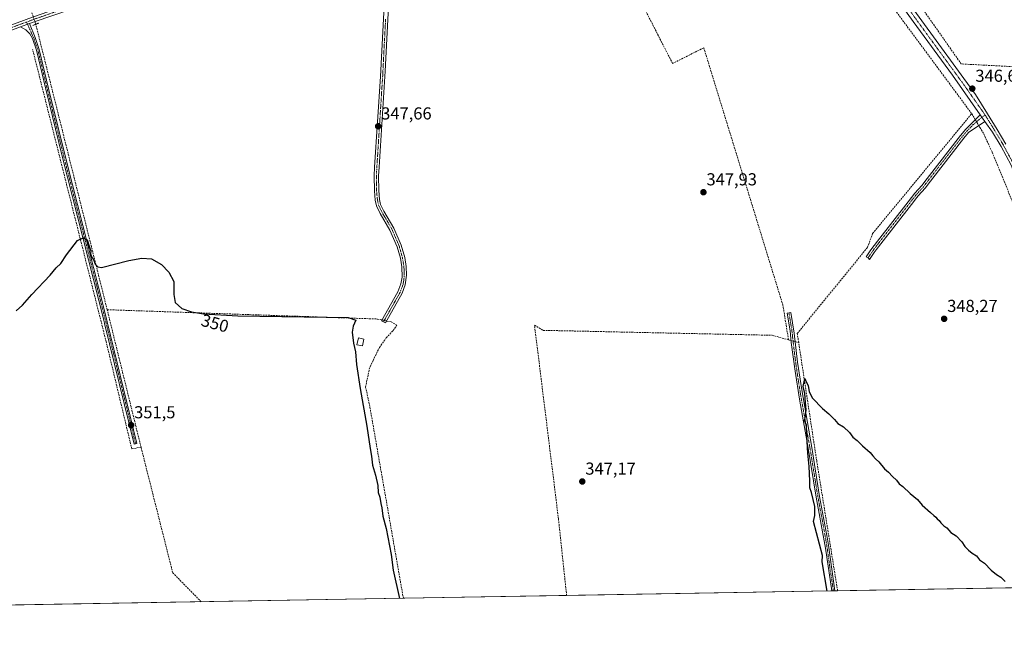
# Model space of a CAD drawing. Units: metres. Extents: x 618388 to 621860, y 4687795 to 4690167.
# Drawn here: x 619114 to 619683, y 4687795 to 4688145 of the extents above; entities that cross this region are included whole.
import ezdxf
from ezdxf.enums import TextEntityAlignment as Align

# ---------------------------------------------------------------- set-up
doc = ezdxf.new("R2010")
doc.units = ezdxf.units.M
doc.header["$MEASUREMENT"] = 0
for name, pattern in [('TRAZO_Y_PUNTO', [1, 0.5, -0.25, 0, -0.25]), ('TRAZOS2', [0.375, 0.25, -0.125]), ('TRAZOSX2', [1.5, 1, -0.5])]:
    doc.linetypes.add(name, pattern=pattern)
for name, color, linetype, lineweight in [('Camino', 19, 'Continuous', 0), ('Camino Cxs', 19, 'Continuous', 0), ('Camino eje', 39, 'TRAZO_Y_PUNTO', 13), ('Carátula', 7, 'Continuous', 5), ('Comarca CxS', 133, 'Continuous', 0), ('Comunidad Autónoma CxS', 142, 'Continuous', 0), ('Corriente artificial lineal', 5, 'TRAZOSX2', 13), ('Corriente artificial lineal oculto', 135, 'TRAZO_Y_PUNTO', 13), ('Cultivos herbáceos CxS', 92, 'Continuous', 0), ('Curva de nivel maestra', 36, 'Continuous', 30), ('Edificación ligera', 1, 'Continuous', 0), ('Edificación ligera Cxs', 1, 'Continuous', 0), ('Municipio CxS', 142, 'Continuous', 0), ('Pista no pavimentada', 254, 'Continuous', 13), ('Pista no pavimentada Cxs', 254, 'Continuous', 0), ('Pista pavimentada eje', 135, 'TRAZO_Y_PUNTO', 0), ('Provincia CxS', 1, 'Continuous', 0), ('Puente lineal', 2, 'TRAZOS2', 0), ('Punto de cota en terreno', 7, 'Continuous', 0), ('Rótulo de curva de nivel directora', 19, 'Continuous', 0), ('Rótulo de punto de cota en terreno', 19, 'Continuous', 0)]:
    doc.layers.add(name, color=color, linetype=linetype, lineweight=lineweight)
doc.styles.add('Arial', font='txt', dxfattribs={"height": 0.2})

# ---------------------------------------------------------------- blocks, each defined once
blk = doc.blocks.new('*U152')
at = {"layer": 'Cultivos herbáceos CxS', "color": 92, "linetype": 'Continuous', "lineweight": 0}
blk.add_polyline3d([(621490.89, 4687847.7, 375.92), (618437.9, 4687795.35, 354.13)], dxfattribs=at)
blk = doc.blocks.new('*U166')
at = {"layer": 'Curva de nivel maestra', "color": 36, "linetype": 'Continuous', "lineweight": 30}
for points in [[(619111.78, 4687976.79, 350), (619115.44, 4687979.98, 350), (619120.81, 4687986.2, 350), (619131.34, 4687997.31, 350), (619134.83, 4688001.46, 350), (619137.57, 4688004.13, 350), (619140.77, 4688009.13, 350), (619147.1, 4688017.39, 350), (619150.34, 4688018.78, 350), (619152.74, 4688017.64, 350), (619154.09, 4688013.4, 350), (619154.94, 4688011.32, 350), (619154.74, 4688009.56, 350), (619155.21, 4688007.98, 350), (619156.65, 4688005.98, 350), (619157.45, 4688003.66, 350), (619158.98, 4688002.2, 350), (619161.02, 4688001.72, 350), (619176.88, 4688005.84, 350), (619184.39, 4688007.11, 350), (619189.99, 4688006.78, 350), (619195.65, 4688003.45, 350), (619200.01, 4687999, 350), (619202.86, 4687993.57, 350), (619202.85, 4687986.22, 350), (619203.62, 4687981.52, 350), (619207.39, 4687978.05, 350), (619213.05, 4687976.12, 350), (619220.04, 4687975, 350), (619239.78, 4687973.86, 350), (619303.65, 4687972.96, 350), (619308.01, 4687971.32, 350), (619306.54, 4687967.85, 350), (619305.86, 4687964.46, 350), (619306.64, 4687958.13, 350), (619307.77, 4687952.98, 350), (619308.32, 4687945.67, 350), (619310.4, 4687931.94, 350), (619314.4, 4687910.05, 350), (619316.22, 4687897.16, 350), (619317.1, 4687892.8, 350), (619317.68, 4687887.57, 350), (619319.4, 4687881.86, 350), (619320.69, 4687875.9, 350), (619320.96, 4687871.8, 350), (619321.78, 4687869.05, 350), (619322.45, 4687865.49, 350), (619323.07, 4687862.95, 350), (619323.6, 4687858.14, 350), (619325.59, 4687851.13, 350), (619328.46, 4687835.97, 350), (619329.64, 4687827, 350), (619333.15, 4687810.7, 350)], [(619580.31, 4687814.94, 350), (619577.4, 4687831.73, 350), (619577.63, 4687835.53, 350), (619572.52, 4687855.08, 350), (619573.24, 4687858.46, 350), (619573.17, 4687863.73, 350), (619571.21, 4687871.77, 350), (619570.28, 4687874.58, 350), (619570.33, 4687878.64, 350), (619570, 4687886.83, 350), (619569.13, 4687894.58, 350), (619568.55, 4687904.5, 350), (619568.46, 4687910.8, 350), (619567.31, 4687913.47, 350), (619567.77, 4687915.8, 350), (619568.15, 4687919.47, 350), (619567.75, 4687923.8, 350), (619567.44, 4687928.98, 350), (619566.42, 4687932.97, 350), (619567.48, 4687937.63, 350), (619568.28, 4687935.68, 350), (619569.43, 4687933.62, 350), (619570, 4687929.9, 350), (619571.93, 4687926.32, 350), (619577.71, 4687920.28, 350), (619581.37, 4687917.28, 350), (619584.63, 4687914.01, 350), (619586.49, 4687911.64, 350), (619589.72, 4687909.77, 350), (619593.18, 4687906.42, 350), (619595.26, 4687903.83, 350), (619597.69, 4687901.92, 350), (619600.83, 4687898.73, 350), (619605.12, 4687895.02, 350), (619606.7, 4687892.93, 350), (619608.27, 4687891.18, 350), (619610.23, 4687889.46, 350), (619613.57, 4687885.48, 350), (619615.73, 4687883.63, 350), (619618.14, 4687881.04, 350), (619620.4, 4687878.97, 350), (619622, 4687876.9, 350), (619624.02, 4687875.25, 350), (619628.26, 4687871.16, 350), (619632.56, 4687867.8, 350), (619635.34, 4687864.57, 350), (619640.07, 4687860.31, 350), (619641.9, 4687858.47, 350), (619643.11, 4687857.68, 350), (619643.97, 4687856.54, 350), (619645.09, 4687855.66, 350), (619646.02, 4687854.26, 350), (619647.74, 4687852.64, 350), (619649.47, 4687851.37, 350), (619651.9, 4687848.81, 350), (619654.83, 4687846.74, 350), (619658.15, 4687843.38, 350), (619659.99, 4687840.56, 350), (619661.94, 4687838.51, 350), (619664.18, 4687836.76, 350), (619666.67, 4687835.25, 350), (619668.39, 4687832.97, 350), (619671.36, 4687830.94, 350), (619675.11, 4687827.02, 350), (619678.16, 4687824.4, 350), (619680.71, 4687822.96, 350), (619683.29, 4687820.54, 350)]]:
    blk.add_polyline3d(points, dxfattribs=at)
blk = doc.blocks.new('5PATER')
at = {"layer": 'Carátula', "linetype": 'Continuous', "lineweight": 5}
h = blk.add_hatch(color=250, dxfattribs=at)
edge = h.paths.add_edge_path()
edge.add_ellipse((0, 0.01), major_axis=(-1.33, -1.34), ratio=0.999422, start_angle=0, end_angle=360)

msp = doc.modelspace()

# ---------------------------------------------------------------- linework, layer by layer
at = {"layer": 'Camino', "color": 19, "linetype": 'Continuous', "lineweight": 0}
for points in [[(619328, 4688174.95, 347.57), (619324.95, 4688115.02, 347.54), (619321.42, 4688059.6, 347.63), (619321.16, 4688054.58, 347.66), (619321.27, 4688046.11, 347.66), (619321.73, 4688041.09, 347.65), (619322.34, 4688038.16, 347.65), (619324.25, 4688034.2, 347.66), (619329.98, 4688024.53, 347.64), (619334.22, 4688014.62, 347.81), (619336.23, 4688007.59, 347.93), (619337.06, 4688002.35, 348.28), (619337.3, 4687997.36, 348.56), (619336.54, 4687991.64, 348.76), (619334.81, 4687986.94, 348.78), (619325.07, 4687969.71, 349.33), (619322.83, 4687970.98, 349.38), (619332.25, 4687987.64, 348.87), (619334.04, 4687992.32, 348.85), (619334.68, 4687996.19, 348.86), (619334.49, 4688002.1, 348.64), (619333.71, 4688007.04, 348.33), (619331.79, 4688013.75, 348.02), (619327.68, 4688023.37, 347.79), (619321.98, 4688032.98, 347.77), (619319.88, 4688037.33, 347.84), (619319.18, 4688040.71, 347.81), (619318.69, 4688045.98, 347.8), (619318.58, 4688054.63, 347.82), (619318.85, 4688059.75, 347.83), (619322.19, 4688112.01, 347.63), (619325.43, 4688175.12, 347.78)], [(619114.26, 4688140.61, 348.13), (619119.43, 4688142.53, 348.49)], [(619119.43, 4688142.53, 348.49), (619122.67, 4688134.57, 348.26), (619125.04, 4688127.67, 348.3), (619130.44, 4688105.17, 348.63), (619141.23, 4688061.5, 349.2), (619162.45, 4687978.29, 350.55), (619181.52, 4687900.19, 351.95), (619179.85, 4687899.79, 351.81), (619162.85, 4687969.45, 350.6), (619162.57, 4687970.56, 350.61), (619138.34, 4688065.93, 349.04), (619128.77, 4688104.76, 348.59), (619123.39, 4688127.19, 348.13), (619121.08, 4688133.89, 348.11), (619119.61, 4688136.73, 348.14), (619117.23, 4688138.97, 348.14), (619114.26, 4688140.61, 348.13)], [(619671.54, 4688086.04, 346.44), (619662.06, 4688079.68, 347.14), (619659.3, 4688076.47, 347.15), (619639.99, 4688051.57, 347.14), (619636.99, 4688047.58, 347.16), (619632.89, 4688043.03, 347.89), (619632.25, 4688042.24, 348.05), (619629.03, 4688038.21, 348.32), (619611.38, 4688015.46, 348.27), (619608.67, 4688011.88, 348.33), (619607.6, 4688010.46, 348.41), (619604.86, 4688006.41, 349), (619603.95, 4688007.27, 349.01), (619602.9, 4688007.94, 349.08), (619605.58, 4688011.9, 348.46), (619609.41, 4688016.97, 348.31), (619627.08, 4688039.75, 348.19), (619631, 4688044.64, 347.95), (619635.08, 4688049.15, 347.27), (619638.08, 4688053.15, 347.14), (619657.38, 4688078.04, 347.14), (619660.42, 4688081.57, 347.18), (619663.93, 4688085.1, 346.78), (619668.83, 4688089.89, 346.54)], [(619671.54, 4688086.04, 346.44), (619668.83, 4688089.89, 346.54)], [(619583.13, 4687814.99, 350.45), (619579.37, 4687839.69, 350.31), (619573.94, 4687869.2, 350.2), (619569.37, 4687897.39, 350.04), (619564.38, 4687925.74, 349.78), (619561.82, 4687941.82, 349.52), (619559.61, 4687958.52, 349.65), (619558.96, 4687965.13, 349.25), (619557.23, 4687975.34, 348.58), (619559.3, 4687975.69, 348.47), (619561.26, 4687963.74, 349.57), (619563.18, 4687947.07, 349.61), (619565.63, 4687931.02, 349.94), (619571.44, 4687897.74, 350.35), (619576.01, 4687869.54, 350.45), (619580.63, 4687844.97, 350.69), (619581.13, 4687841.35, 350.62), (619584.79, 4687815.02, 350.64)], [(619584.79, 4687815.02, 350.64), (619583.13, 4687814.99, 350.45)]]:
    msp.add_polyline3d(points, dxfattribs=at)
at = {"layer": 'Camino Cxs', "color": 19, "linetype": 'Continuous', "lineweight": 0}
msp.add_polyline3d([(619328, 4688174.95, 347.57), (619324.95, 4688115.02, 347.54), (619321.42, 4688059.6, 347.63), (619321.16, 4688054.58, 347.66), (619321.27, 4688046.11, 347.66), (619321.73, 4688041.09, 347.65), (619322.34, 4688038.16, 347.65), (619324.25, 4688034.2, 347.66), (619329.98, 4688024.53, 347.64), (619334.22, 4688014.62, 347.81), (619336.23, 4688007.59, 347.93), (619337.06, 4688002.35, 348.28), (619337.3, 4687997.36, 348.56), (619336.54, 4687991.64, 348.76), (619334.81, 4687986.94, 348.78), (619325.07, 4687969.71, 349.33), (619322.83, 4687970.98, 349.38), (619332.25, 4687987.64, 348.87), (619334.04, 4687992.32, 348.85), (619334.68, 4687996.19, 348.86), (619334.49, 4688002.1, 348.64), (619333.71, 4688007.04, 348.33), (619331.79, 4688013.75, 348.02), (619327.68, 4688023.37, 347.79), (619321.98, 4688032.98, 347.77), (619319.88, 4688037.33, 347.84), (619319.18, 4688040.71, 347.81), (619318.69, 4688045.98, 347.8), (619318.58, 4688054.63, 347.82), (619318.85, 4688059.75, 347.83), (619322.19, 4688112.01, 347.63), (619325.43, 4688175.12, 347.78)], dxfattribs=at)
for points in [[(619114.26, 4688140.61, 348.13), (619119.43, 4688142.53, 348.49), (619122.67, 4688134.57, 348.26), (619125.04, 4688127.67, 348.3), (619130.44, 4688105.17, 348.63), (619141.23, 4688061.5, 349.2), (619162.45, 4687978.29, 350.55), (619181.52, 4687900.19, 351.95), (619179.85, 4687899.79, 351.81), (619162.85, 4687969.45, 350.6), (619162.57, 4687970.56, 350.61), (619138.34, 4688065.93, 349.04), (619128.77, 4688104.76, 348.59), (619123.39, 4688127.19, 348.13), (619121.08, 4688133.89, 348.11), (619119.61, 4688136.73, 348.14), (619117.23, 4688138.97, 348.14), (619114.26, 4688140.61, 348.13)], [(619671.54, 4688086.04, 346.44), (619662.06, 4688079.68, 347.14), (619659.3, 4688076.47, 347.15), (619639.99, 4688051.57, 347.14), (619636.99, 4688047.58, 347.16), (619632.89, 4688043.03, 347.89), (619632.25, 4688042.24, 348.05), (619629.03, 4688038.21, 348.32), (619611.38, 4688015.46, 348.27), (619608.67, 4688011.88, 348.33), (619607.6, 4688010.46, 348.41), (619604.86, 4688006.41, 349), (619603.95, 4688007.27, 349.01), (619602.9, 4688007.94, 349.08), (619605.58, 4688011.9, 348.46), (619609.41, 4688016.97, 348.31), (619627.08, 4688039.75, 348.19), (619631, 4688044.64, 347.95), (619635.08, 4688049.15, 347.27), (619638.08, 4688053.15, 347.14), (619657.38, 4688078.04, 347.14), (619660.42, 4688081.57, 347.18), (619663.93, 4688085.1, 346.78), (619668.83, 4688089.89, 346.54), (619671.54, 4688086.04, 346.44)], [(619584.79, 4687815.02, 350.64), (619583.13, 4687814.99, 350.45), (619579.37, 4687839.69, 350.31), (619573.94, 4687869.2, 350.2), (619569.37, 4687897.39, 350.04), (619564.38, 4687925.74, 349.78), (619561.82, 4687941.82, 349.52), (619559.61, 4687958.52, 349.65), (619558.96, 4687965.13, 349.25), (619557.23, 4687975.34, 348.58), (619559.3, 4687975.69, 348.47), (619561.26, 4687963.74, 349.57), (619563.18, 4687947.07, 349.61), (619565.63, 4687931.02, 349.94), (619571.44, 4687897.74, 350.35), (619576.01, 4687869.54, 350.45), (619580.63, 4687844.97, 350.69), (619581.13, 4687841.35, 350.62), (619584.79, 4687815.02, 350.64)]]:
    msp.add_polyline3d(points, close=True, dxfattribs=at)
at = {"layer": 'Camino eje', "color": 39, "linetype": 'TRAZO_Y_PUNTO', "lineweight": 13}
for points in [[(619325.19, 4688145.07, 347.62), (619323.57, 4688113.52, 347.57), (619321.81, 4688085.81, 347.63), (619320.14, 4688059.68, 347.73), (619320.01, 4688057.17, 347.73), (619319.87, 4688054.61, 347.74), (619319.98, 4688046.05, 347.73), (619320.21, 4688043.54, 347.72), (619320.46, 4688040.9, 347.72), (619321.11, 4688037.75, 347.71), (619323.12, 4688033.59, 347.69), (619325.97, 4688028.79, 347.7), (619328.83, 4688023.95, 347.7), (619330.95, 4688019, 347.89), (619333.01, 4688014.19, 347.91), (619334.97, 4688007.32, 348.13), (619335.78, 4688002.23, 348.45), (619335.9, 4687999.73, 348.6), (619335.99, 4687996.78, 348.72), (619335.61, 4687993.92, 348.82), (619335.29, 4687991.98, 348.81), (619334.43, 4687989.63, 348.8), (619333.53, 4687987.29, 348.82), (619323.95, 4687970.35, 349.34)], [(619117.69, 4688143.47, 348.48), (619120.33, 4688137.64, 348.24), (619121.14, 4688135.65, 348.2), (619121.88, 4688134.23, 348.19), (619123.06, 4688130.78, 348.13), (619124.22, 4688127.43, 348.21), (619129.61, 4688104.97, 348.61), (619134.39, 4688085.55, 348.88), (619139.79, 4688063.72, 349.09), (619146.35, 4688037.89, 349.42), (619152.27, 4688014.66, 350), (619153.67, 4688009.16, 349.98), (619158.25, 4687991.21, 350.21), (619162.65, 4687973.87, 350.61), (619169.32, 4687946.54, 350.83), (619176.47, 4687917.25, 351.38), (619180.69, 4687899.99, 351.88)], [(619671.69, 4688089.71, 346.55), (619669.81, 4688088.5, 346.54), (619666.42, 4688085.71, 346.55), (619663.88, 4688083.41, 346.88), (619661.24, 4688080.63, 347.18), (619658.34, 4688077.26, 347.15), (619639.04, 4688052.36, 347.14), (619637.54, 4688050.36, 347.14), (619636.04, 4688048.37, 347.19), (619635.03, 4688047.25, 347.33), (619632.99, 4688045, 347.72), (619631.79, 4688043.64, 348.02), (619629.67, 4688041, 348.16), (619628.06, 4688038.98, 348.27), (619610.4, 4688016.22, 348.29), (619609.04, 4688014.43, 348.29), (619606.59, 4688011.18, 348.41), (619603.95, 4688007.27, 349.01)], [(619558.27, 4687975.52, 348.53), (619559.13, 4687970.41, 348.7), (619560.11, 4687964.44, 349.42), (619560.44, 4687961.13, 349.64), (619561.4, 4687952.8, 349.52), (619562.5, 4687944.45, 349.57), (619563.73, 4687936.42, 349.75), (619565.01, 4687928.38, 349.83), (619567.91, 4687911.74, 350.06), (619570.41, 4687897.57, 350.19), (619574.98, 4687869.37, 350.32), (619577.29, 4687857.09, 350.48), (619579.85, 4687843.15, 350.58), (619580.1, 4687841.34, 350.5), (619580.25, 4687840.52, 350.47), (619582.08, 4687827.36, 350.49), (619583.96, 4687815.05, 350.54), (619583.97, 4687815, 350.54)]]:
    msp.add_polyline3d(points, dxfattribs=at)
at = {"layer": 'Comarca CxS', "color": 133, "linetype": 'Continuous', "lineweight": 0}
msp.add_polyline3d([(618437.9, 4687795.35, 354.13), (618427.06, 4687795.16, 353.85), (618387.94, 4690108.34, 336.76), (621819.54, 4690167.21, 361.94), (621859.79, 4687854.03, 397.04), (618437.9, 4687795.35, 354.13)], close=True, dxfattribs=at)
msp.add_polyline3d([(618437.9, 4687795.35, 354.13), (618427.06, 4687795.16, 353.85), (618387.94, 4690108.34, 336.76), (621819.54, 4690167.21, 361.94), (621859.79, 4687854.03, 397.04), (618437.9, 4687795.35, 354.13)], close=True, dxfattribs=at)
at = {"layer": 'Comunidad Autónoma CxS', "color": 142, "linetype": 'Continuous', "lineweight": 0}
msp.add_polyline3d([(618437.9, 4687795.35, 354.13), (618427.06, 4687795.16, 353.85), (618399.72, 4689411.85, 339.31), (618393.32, 4689790.35, 354.41), (618392.06, 4689864.7, 351.49), (618387.94, 4690108.34, 336.76), (621819.54, 4690167.21, 361.94), (621859.79, 4687854.03, 397.04), (618831.41, 4687802.1, 349.82), (618437.9, 4687795.35, 354.13)], close=True, dxfattribs=at)
msp.add_polyline3d([(618437.9, 4687795.35, 354.13), (618427.06, 4687795.16, 353.85), (618399.72, 4689411.85, 339.31), (618393.32, 4689790.35, 354.41), (618392.06, 4689864.7, 351.49), (618387.94, 4690108.34, 336.76), (621819.54, 4690167.21, 361.94), (621859.79, 4687854.03, 397.04), (618831.41, 4687802.1, 349.82), (618437.9, 4687795.35, 354.13)], close=True, dxfattribs=at)
at = {"layer": 'Corriente artificial lineal', "color": 5, "linetype": 'TRAZOSX2', "lineweight": 13}
for points in [[(619558.02, 4687960.01, 349.49), (619554.78, 4687980, 348.29), (619509.07, 4688128.57, 347.85), (619491.02, 4688119.53, 347.76), (619441.1, 4688217.17, 347.26), (619424.43, 4688249.2, 347.14)], [(619866.59, 4688032.02, 351.62), (619835.47, 4688063.6, 351.1), (619831.09, 4688066.56, 350.52), (619813.67, 4688076.45, 349.47), (619782.4, 4688093.2, 348.18), (619742.95, 4688113.59, 347.18), (619717.81, 4688116.1, 347.16), (619657.85, 4688119.28, 346.56), (619618.22, 4688175.56, 345.88)], [(619663.85, 4688090.6, 346.46), (619607.44, 4688166.77, 345.85)], [(619164.31, 4687977.36, 350.51), (619123.05, 4688142.16, 348.52)], [(619157.19, 4687984.79, 350.31), (619121.22, 4688127.69, 347.86)], [(619563.89, 4687958.42, 349.83), (619563.09, 4687963.68, 349.66), (619603.73, 4688013.41, 348.49), (619606.62, 4688021.36, 348.14), (619663.85, 4688090.6, 346.46)], [(619665.95, 4688087.07, 346.57), (619665.22, 4688088.29, 346.57), (619663.85, 4688090.6, 346.46)], [(619767.24, 4687845.3, 347.76), (619675.66, 4688068.46, 346.65), (619670.61, 4688079.26, 346.28), (619668.75, 4688082.36, 346.47), (619667.98, 4688083.65, 346.47)], [(619178.54, 4687896.98, 351.75), (619163.74, 4687958.78, 350.73), (619157.19, 4687984.79, 350.31)], [(619164.31, 4687977.36, 350.51), (619320.55, 4687971.99, 349.5), (619323.09, 4687971.45, 349.39)], [(619183.85, 4687898.04, 351.83), (619164.31, 4687977.36, 350.51)], [(619335.45, 4687810.74, 349.34), (619316.04, 4687921.57, 348.87), (619313.66, 4687932.68, 349.02), (619315.72, 4687943, 348.81), (619317.95, 4687948.08, 349.06), (619321.6, 4687955.54, 348.79), (619325.57, 4687961.1, 348.9), (619329.53, 4687965.39, 348.68), (619331.76, 4687968.4, 348.64), (619328.42, 4687970.31, 349.11), (619325.73, 4687970.88, 349.32)], [(619429.8, 4687812.36, 347.08), (619425.09, 4687856.55, 347.15), (619411.25, 4687968.35, 346.52), (619416.2, 4687965.46, 347.05), (619548.53, 4687962.6, 349.11), (619558.02, 4687960.01, 349.49)], [(619559.5, 4687959.61, 349.62), (619558.62, 4687959.85, 349.54), (619558.02, 4687960.01, 349.49)], [(619561.81, 4687958.99, 349.81), (619563.89, 4687958.42, 349.83)], [(619586.4, 4687815.05, 350.82), (619574.32, 4687890.03, 350.36), (619563.89, 4687958.42, 349.83)], [(619178.54, 4687896.98, 351.75), (619183.85, 4687898.04, 351.83)], [(619218.63, 4687808.74, 352), (619202.18, 4687825.49, 352.06), (619183.85, 4687898.04, 351.83)]]:
    msp.add_polyline3d(points, dxfattribs=at)
at = {"layer": 'Corriente artificial lineal oculto', "color": 135, "linetype": 'TRAZO_Y_PUNTO', "lineweight": 13}
for points in [[(619120.86, 4688148.74, 348.58), (619123.05, 4688142.16, 348.52)], [(619665.95, 4688087.07, 346.57), (619667.98, 4688083.65, 346.47)], [(619323.09, 4687971.45, 349.39), (619325.73, 4687970.88, 349.32)], [(619561.81, 4687958.99, 349.81), (619559.5, 4687959.61, 349.62)]]:
    msp.add_polyline3d(points, dxfattribs=at)
at = {"layer": 'Cultivos herbáceos CxS', "color": 92, "linetype": 'Continuous', "lineweight": 0}
msp.add_polyline3d([(619709.27, 4687817.15, 349.61), (619586.4, 4687815.05, 350.82), (619584.79, 4687815.02, 350.64), (619583.97, 4687815, 350.54), (619583.13, 4687814.99, 350.45), (619429.8, 4687812.36, 347.08), (619335.45, 4687810.74, 349.34), (618995.53, 4687804.91, 347.98)], dxfattribs=at)
at = {"layer": 'Edificación ligera', "color": 1, "linetype": 'Continuous', "lineweight": 0}
msp.add_polyline3d([(619312.66, 4687960.35, 351.01), (619311.8, 4687956.47, 350.24), (619308.62, 4687957.18, 350.07), (619309.48, 4687961.05, 350.76), (619312.66, 4687960.35, 351.01)], dxfattribs=at)
at = {"layer": 'Edificación ligera Cxs', "color": 1, "linetype": 'Continuous', "lineweight": 0}
msp.add_polyline3d([(619312.66, 4687960.35, 351.01), (619311.8, 4687956.47, 350.24), (619308.62, 4687957.18, 350.07), (619309.48, 4687961.05, 350.76), (619312.66, 4687960.35, 351.01)], close=True, dxfattribs=at)
at = {"layer": 'Municipio CxS', "color": 142, "linetype": 'Continuous', "lineweight": 0}
msp.add_polyline3d([(621859.79, 4687854.03, 397.04), (618831.41, 4687802.1, 349.82)], dxfattribs=at)
msp.add_polyline3d([(621859.79, 4687854.03, 397.04), (618831.41, 4687802.1, 349.82)], dxfattribs=at)
at = {"layer": 'Pista no pavimentada', "color": 254, "linetype": 'Continuous', "lineweight": 13}
for points in [[(619413.92, 4688547.13, 344.33), (619413.37, 4688545.98, 344.32), (619409.27, 4688539.94, 344.19), (619406.19, 4688536.01, 344.11), (619400.08, 4688529.74, 343.93), (619385.62, 4688515.92, 343.77), (619382, 4688511.3, 343.91), (619380.39, 4688508, 343.92), (619379.9, 4688504.49, 343.9), (619380.28, 4688499.99, 343.91), (619381.08, 4688496.47, 343.91), (619382.86, 4688492.65, 343.94), (619385.53, 4688488.74, 343.97), (619404.65, 4688463.46, 344.03), (619422.46, 4688439.22, 344.2), (619438.15, 4688416.89, 344.34), (619455.85, 4688392.71, 344.38), (619528.82, 4688291.38, 345.06), (619586.71, 4688211.2, 345.66), (619633.44, 4688146.26, 346.22), (619666.07, 4688101.58, 346.47), (619673.04, 4688090.39, 346.6), (619678.52, 4688081.49, 346.64), (619683.57, 4688072.99, 346.72)], [(619107.01, 4688141.09, 348.14), (619121.07, 4688146.31, 348.61), (619139.97, 4688152.83, 348.08), (619164.39, 4688161.51, 347.97), (619206.03, 4688177.9, 347.85), (619234.11, 4688188.47, 347.61), (619261.53, 4688198.38, 347.66), (619308.42, 4688214.71, 347.42), (619359.68, 4688233.2, 346.62), (619368.44, 4688237.29, 346.44), (619373.91, 4688241, 346.3), (619380.25, 4688246.75, 346), (619383.52, 4688250.53, 345.8), (619385.35, 4688253.15, 345.76), (619387.74, 4688257.56, 345.82), (619390.22, 4688265.27, 345.62), (619392.1, 4688274.23, 345.53), (619393.23, 4688281.25, 345.36), (619405.62, 4688384.68, 344.25), (619408.72, 4688414.39, 344.08), (619409.87, 4688424.32, 343.97), (619411.96, 4688434.98, 344.09), (619414.11, 4688443.51, 344.15)], [(619668.83, 4688089.89, 346.54), (619652.76, 4688112.74, 346.3), (619630.05, 4688143.8, 346.16), (619579.88, 4688213.51, 345.5), (619528.35, 4688284.87, 345.01), (619452.46, 4688390.24, 344.29), (619434.74, 4688414.45, 344.06), (619420.72, 4688434.41, 344.16)], [(619322.82, 4688216.29, 347.31), (619318.96, 4688214.89, 347.36), (619267.36, 4688196.9, 347.62), (619235.26, 4688185.34, 347.64), (619211.89, 4688176.6, 347.68), (619165.38, 4688158.71, 347.94), (619143.03, 4688150.75, 347.95), (619122.07, 4688143.51, 348.61), (619119.43, 4688142.53, 348.49)], [(619114.26, 4688140.61, 348.13), (619108.03, 4688138.3, 348.02), (619064.23, 4688122.89, 347.52), (619021.52, 4688106.61, 347.15), (619000.34, 4688099.63, 346.91), (618966.73, 4688086.95, 346.56), (618938.1, 4688076.38, 346.24), (618919.19, 4688069.86, 345.9), (618917.75, 4688069.31, 345.86)], [(619114.26, 4688140.61, 348.13), (619119.43, 4688142.53, 348.49)], [(619671.54, 4688086.04, 346.44), (619668.83, 4688089.89, 346.54)], [(619784.92, 4687818.45, 348.5), (619775.37, 4687840.5, 348.09), (619763.16, 4687870.2, 348.04), (619750.19, 4687903.43, 347.83), (619741.47, 4687925.63, 347.61), (619715.8, 4687986.48, 347.28), (619695.42, 4688038.1, 346.87), (619686.72, 4688060.77, 346.69), (619680.96, 4688071.51, 346.61), (619675.96, 4688079.94, 346.55), (619671.54, 4688086.04, 346.44)]]:
    msp.add_polyline3d(points, dxfattribs=at)
at = {"layer": 'Pista no pavimentada Cxs', "color": 254, "linetype": 'Continuous', "lineweight": 0}
for points in [[(619404.65, 4688463.46, 344.03), (619422.46, 4688439.22, 344.2), (619438.15, 4688416.89, 344.34), (619455.85, 4688392.71, 344.38), (619528.82, 4688291.38, 345.06), (619586.71, 4688211.2, 345.66), (619633.44, 4688146.26, 346.22), (619666.07, 4688101.58, 346.47), (619673.04, 4688090.39, 346.6), (619678.52, 4688081.49, 346.64), (619683.57, 4688072.99, 346.72)], [(619686.72, 4688060.77, 346.69), (619680.96, 4688071.51, 346.61), (619675.96, 4688079.94, 346.55), (619671.54, 4688086.04, 346.44), (619668.83, 4688089.89, 346.54), (619652.76, 4688112.74, 346.3), (619630.05, 4688143.8, 346.16), (619579.88, 4688213.51, 345.5), (619528.35, 4688284.87, 345.01), (619452.46, 4688390.24, 344.29), (619434.74, 4688414.45, 344.06), (619420.72, 4688434.41, 344.16), (619414.11, 4688443.51, 344.15), (619401.29, 4688460.95, 344.15)], [(619143.03, 4688150.75, 347.95), (619122.07, 4688143.51, 348.61), (619119.43, 4688142.53, 348.49), (619114.26, 4688140.61, 348.13), (619108.03, 4688138.3, 348.02)], [(619107.01, 4688141.09, 348.14), (619121.07, 4688146.31, 348.61)]]:
    msp.add_polyline3d(points, dxfattribs=at)
at = {"layer": 'Pista pavimentada eje', "color": 135, "linetype": 'TRAZO_Y_PUNTO', "lineweight": 0}
for points in [[(619418.43, 4688441.13, 344.16), (619421.59, 4688436.82, 344.22), (619429.44, 4688425.65, 344.25), (619436.45, 4688415.67, 344.36), (619454.16, 4688391.48, 344.36), (619528.59, 4688288.13, 345.04), (619554.35, 4688252.45, 345.32), (619583.3, 4688212.36, 345.63), (619608.38, 4688177.5, 345.93), (619631.75, 4688145.03, 346.17), (619643.1, 4688129.5, 346.26), (619659.42, 4688107.16, 346.38), (619667.45, 4688095.74, 346.49), (619671.69, 4688089.71, 346.55)], [(619117.69, 4688143.47, 348.48), (619121.57, 4688144.91, 348.63), (619131.02, 4688148.17, 348.26), (619141.5, 4688151.79, 348.02), (619151.28, 4688155.27, 347.9), (619162.45, 4688159.25, 347.97), (619164.89, 4688160.11, 347.96), (619185.71, 4688168.31, 347.93), (619208.96, 4688177.25, 347.76), (619223, 4688182.54, 347.62), (619234.69, 4688186.91, 347.62), (619248.4, 4688191.86, 347.59), (619264.45, 4688197.64, 347.63), (619287.89, 4688205.81, 347.49), (619313.69, 4688214.8, 347.37), (619315.62, 4688215.5, 347.36), (619328.73, 4688220.23, 347.23)], [(618913.7, 4688069.38, 345.78), (618917.97, 4688070.99, 345.85), (618918.69, 4688071.26, 345.86), (618928.14, 4688074.52, 345.94), (618937.59, 4688077.78, 346.1), (618946.98, 4688081.24, 346.18), (618961.3, 4688086.52, 346.43), (618983.04, 4688094.7, 346.63), (618999.85, 4688101.04, 346.86), (619010.43, 4688104.52, 346.93), (619021.02, 4688108.01, 347.1), (619042.04, 4688116.03, 347.3), (619063.4, 4688124.17, 347.49), (619107.52, 4688139.7, 348.1), (619110.64, 4688140.85, 348.06), (619117.69, 4688143.47, 348.48)], [(619671.69, 4688089.71, 346.55), (619677.24, 4688080.71, 346.62), (619682.27, 4688072.25, 346.67), (619688.09, 4688061.4, 346.72), (619696.82, 4688038.65, 346.86), (619717.19, 4687987.05, 347.27), (619742.86, 4687926.2, 347.6), (619751.59, 4687903.97, 347.84), (619764.55, 4687870.77, 348.05), (619776.99, 4687841.27, 348.2), (619786.85, 4687818.48, 348.47)]]:
    msp.add_polyline3d(points, dxfattribs=at)
at = {"layer": 'Provincia CxS', "color": 1, "linetype": 'Continuous', "lineweight": 0}
msp.add_polyline3d([(618437.9, 4687795.35, 354.13), (618427.06, 4687795.16, 353.85), (618399.72, 4689411.85, 339.31), (618398.4, 4689489.99, 336.24), (618389.07, 4690041.53, 346.29), (618387.94, 4690108.34, 336.76), (621819.54, 4690167.21, 361.94), (621859.79, 4687854.03, 397.04), (618831.41, 4687802.1, 349.82), (618437.9, 4687795.35, 354.13)], close=True, dxfattribs=at)
msp.add_polyline3d([(618437.9, 4687795.35, 354.13), (618427.06, 4687795.16, 353.85), (618399.72, 4689411.85, 339.31), (618398.4, 4689489.99, 336.24), (618389.07, 4690041.53, 346.29), (618387.94, 4690108.34, 336.76), (621819.54, 4690167.21, 361.94), (621859.79, 4687854.03, 397.04), (618831.41, 4687802.1, 349.82), (618437.9, 4687795.35, 354.13)], close=True, dxfattribs=at)
at = {"layer": 'Puente lineal', "color": 2, "linetype": 'TRAZOS2', "lineweight": 0}
msp.add_polyline3d([(619124.76, 4688142.86, 348.71), (619123.05, 4688142.16, 348.74), (619121.28, 4688141.44, 348.63)], dxfattribs=at)

# ---------------------------------------------------------------- block references
at = {"layer": 'Cultivos herbáceos CxS', "color": 92, "linetype": 'Continuous', "lineweight": 0}
msp.add_blockref('*U152', (0, 0), dxfattribs=at)
at = {"layer": 'Curva de nivel maestra', "color": 36, "linetype": 'Continuous', "lineweight": 30}
msp.add_blockref('*U166', (0, 0), dxfattribs=at)
at = {"layer": 'Punto de cota en terreno', "linetype": 'Continuous', "lineweight": 0}
for p in [(619664.22, 4688105, 346.62), (619320.88, 4688083.26, 347.66), (619508.85, 4688045.21, 347.93), (619647.95, 4687972.12, 348.27), (619178.13, 4687910.72, 351.5), (619438.85, 4687878.18, 347.17)]:
    msp.add_blockref('5PATER', p, dxfattribs=at)

# ---------------------------------------------------------------- texts
at = {"layer": 'Rótulo de curva de nivel directora', "color": 19, "linetype": 'Continuous', "lineweight": 0, "style": 'Arial'}
msp.add_text('350', height=7, rotation=-15.394, dxfattribs=at).set_placement((619226.61, 4687969.53), align=Align.MIDDLE_CENTER)
at = {"layer": 'Rótulo de punto de cota en terreno', "color": 19, "linetype": 'Continuous', "lineweight": 0, "style": 'Arial'}
for s, p in [('346,62', (619665.98, 4688106.76)), ('347,66', (619322.64, 4688085.02)), ('347,93', (619510.61, 4688046.97)), ('348,27', (619649.71, 4687973.88)), ('351,5', (619179.89, 4687912.48)), ('347,17', (619440.61, 4687879.94))]:
    msp.add_text(s, height=7, dxfattribs=at).set_placement(p, align=Align.BOTTOM_LEFT)

doc.saveas('drawing.dxf')
